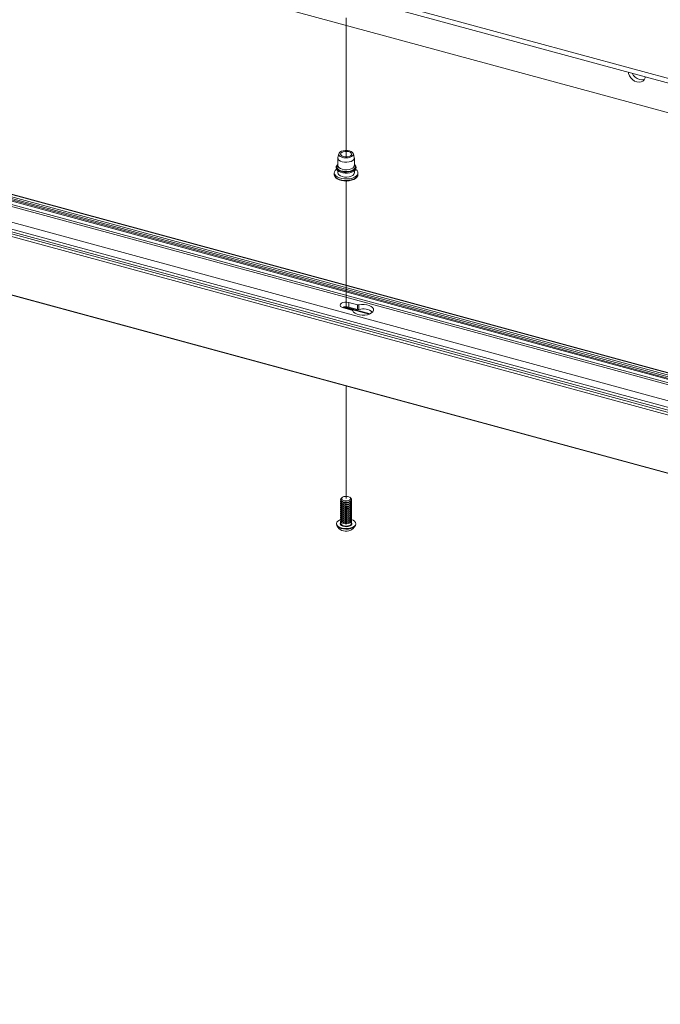
# Paper-space layout 'Sheet3' of a CAD drawing. Units: millimetres. Extents: x 0 to 421, y 0 to 297.
# Drawn here: x 279 to 308, y 178 to 223 of the extents above; entities that cross this region are included whole.
import ezdxf

# ---------------------------------------------------------------- set-up
doc = ezdxf.new("R2010")
doc.units = ezdxf.units.MM
doc.linetypes.add('PHANTOM', pattern=[12.7, 6.35, -1.27, 1.27, -1.27, 1.27, -1.27])

psp = doc.layouts.new('Sheet3')

# ---------------------------------------------------------------- linework, layer by layer
at = {"color": 7, "linetype": 'Continuous', "lineweight": 18}
for p, q in [((394.1339, 196.7458), (251.1529, 235.605)), ((251.1529, 235.3907), (393.9621, 196.5782)), ((393.1227, 195.4524), (250.2584, 234.2799)), ((250.2746, 222.2183), (399.1517, 181.7567)), ((250.2836, 222.2889), (399.1607, 181.8273)), ((399.2385, 181.9032), (250.3614, 222.3648)), ((399.2603, 181.9122), (250.3833, 222.3738)), ((249.9336, 221.9472), (398.8107, 181.4856)), ((250.1633, 222.1266), (399.0403, 181.665)), ((250.1764, 222.1708), (399.0534, 181.7092)), ((250.2446, 221.9472), (399.1217, 181.4856)), ((249.3503, 221.3778), (398.2273, 180.9163)), ((397.7606, 180.3893), (248.8836, 220.8509)), ((248.9225, 220.9603), (397.7995, 180.4987)), ((249.0002, 221.0362), (397.8773, 180.5746)), ((249.1075, 221.1275), (397.9845, 180.6659)), ((397.9941, 180.6723), (249.1171, 221.1339)), ((248.8836, 218.1929), (397.7606, 177.7313)), ((248.8921, 218.1717), (397.7691, 177.7101)), ((293.4878, 216.3654), (293.4878, 216.0225)), ((293.5319, 216.5646), (293.4906, 216.3886)), ((294.2351, 216.3886), (294.1938, 216.5646)), ((294.2378, 216.0225), (294.2378, 216.3654)), ((293.3212, 215.6868), (293.3212, 215.6154)), ((293.4878, 215.7834), (293.4878, 215.6868)), ((294.2378, 215.6868), (294.2378, 215.7838)), ((294.4045, 215.6154), (294.4045, 215.6868)), ((294.3766, 209.6623), (293.9892, 209.7676)), ((293.9892, 209.5569), (293.9892, 209.7676)), ((294.3766, 209.4516), (294.3766, 209.6623)), ((294.4483, 209.4501), (294.4483, 209.6608)), ((293.7364, 209.5209), (294.1238, 209.4156)), ((293.7398, 209.5578), (294.9233, 209.2361)), ((293.7945, 209.5685), (294.96, 209.2517)), ((294.3766, 209.4516), (293.9892, 209.5569)), ((293.6128, 200.7685), (293.6128, 200.745)), ((293.6128, 200.6895), (293.6128, 200.6541)), ((293.6128, 200.5986), (293.6128, 200.5632)), ((293.6999, 200.8712), (293.663, 200.8459)), ((293.7345, 200.6345), (293.7582, 200.6272)), ((293.9675, 200.6272), (293.9912, 200.6345)), ((294.0627, 200.8459), (294.0257, 200.8712)), ((294.1128, 200.745), (294.1128, 200.7685)), ((294.1128, 200.6541), (294.1128, 200.6895)), ((294.1128, 200.5632), (294.1128, 200.5986)), ((293.6128, 200.5077), (293.6128, 200.4722)), ((293.6128, 200.4168), (293.6128, 200.3813)), ((293.6128, 200.3259), (293.6128, 200.2904)), ((293.6128, 200.2349), (293.6128, 200.1995)), ((293.6128, 200.144), (293.6128, 200.1086)), ((293.7345, 200.5436), (293.7582, 200.5363)), ((293.7345, 200.4527), (293.7582, 200.4453)), ((293.7345, 200.3617), (293.7582, 200.3544)), ((293.7345, 200.2708), (293.7582, 200.2635)), ((293.7345, 200.1799), (293.7582, 200.1726)), ((293.9675, 200.5363), (293.9912, 200.5436)), ((293.9675, 200.4453), (293.9912, 200.4527)), ((293.9675, 200.3544), (293.9912, 200.3617)), ((293.9675, 200.2635), (293.9912, 200.2708)), ((293.9675, 200.1726), (293.9912, 200.1799)), ((294.1128, 200.4722), (294.1128, 200.5077)), ((294.1128, 200.3813), (294.1128, 200.4168)), ((294.1128, 200.2904), (294.1128, 200.3259)), ((294.1128, 200.1995), (294.1128, 200.2349)), ((294.1128, 200.1086), (294.1128, 200.144)), ((293.6128, 200.0531), (293.6128, 200.0177)), ((293.6128, 199.9622), (293.6128, 199.9268)), ((293.6128, 199.8713), (293.6128, 199.8359)), ((293.6128, 199.7804), (293.6128, 199.6831)), ((293.7345, 200.089), (293.7582, 200.0817)), ((293.7345, 199.9981), (293.7582, 199.9908)), ((293.7345, 199.9072), (293.7582, 199.8999)), ((293.7345, 199.8163), (293.7582, 199.809)), ((293.7345, 199.7254), (293.7582, 199.7181)), ((293.9675, 200.0817), (293.9912, 200.089)), ((293.9675, 199.9908), (293.9912, 199.9981)), ((293.9675, 199.8999), (293.9912, 199.9072)), ((293.9675, 199.809), (293.9912, 199.8163)), ((293.9675, 199.7181), (293.9912, 199.7254)), ((294.1128, 200.0177), (294.1128, 200.0531)), ((294.1128, 199.9268), (294.1128, 199.9622)), ((294.1128, 199.8359), (294.1128, 199.8713)), ((294.1128, 199.6831), (294.1128, 199.7804)), ((293.4253, 199.6653), (293.4253, 199.6381)), ((294.3003, 199.6381), (294.3003, 199.6653))]:
    psp.add_line(p, q, dxfattribs=at)
at = {"color": 7, "linetype": 'PHANTOM', "lineweight": 18}
for p, q in [((293.8628, 216.4152), (293.8628, 223.783)), ((293.8628, 209.4865), (293.8628, 215.3172)), ((293.8628, 200.8082), (293.8628, 205.9496))]:
    psp.add_line(p, q, dxfattribs=at)
at = {"color": 174, "linetype": 'Continuous', "lineweight": 18}
psp.add_line((294.9109, 209.2315), (293.7254, 209.5537), dxfattribs=at)
at = {"color": 7, "linetype": 'Continuous', "lineweight": 18, "flags": 128}
for points in [[(307.5178, 220.0719), (307.5087, 220.0239), (307.4712, 219.9415), (307.41, 219.8784), (307.3292, 219.839), (307.2347, 219.826), (307.133, 219.8405), (307.0312, 219.8813), (306.9367, 219.9456), (306.8559, 220.0289), (306.7947, 220.1254), (306.7572, 220.2281), (306.7481, 220.2811)], [(307.4875, 219.9689), (307.4459, 219.9528), (307.3513, 219.9399), (307.2496, 219.9543), (307.1479, 219.9952), (307.0534, 220.0595), (306.9726, 220.1428), (306.9128, 220.2363)], [(294.2351, 216.3886), (294.2372, 216.3544), (294.216, 216.3005), (294.1662, 216.2519), (294.0918, 216.2124), (293.9989, 216.1854), (293.8949, 216.173), (293.7884, 216.1761), (293.6878, 216.1946), (293.6015, 216.2269), (293.5363, 216.2704), (293.4976, 216.3217), (293.4885, 216.3764), (293.4906, 216.3886)], [(294.0184, 216.6958), (294.0984, 216.6654), (294.1574, 216.6243), (294.1903, 216.576), (294.1941, 216.5249), (294.1685, 216.4754), (294.1156, 216.4321), (294.0404, 216.3987), (293.9493, 216.3782), (293.8506, 216.3724), (293.753, 216.3819), (293.6651, 216.4058), (293.5948, 216.4419), (293.5483, 216.4872), (293.5298, 216.5374), (293.5408, 216.5883), (293.5805, 216.6352), (293.6453, 216.674), (293.7293, 216.7013), (293.8253, 216.7146), (293.9246, 216.7127), (294.0184, 216.6958)], [(293.9795, 216.6578), (294.0481, 216.6304), (294.0943, 216.5926), (294.1127, 216.5489), (294.1009, 216.5046), (294.0603, 216.465), (293.996, 216.435), (293.9156, 216.4181), (293.8288, 216.4164), (293.7462, 216.4301), (293.6776, 216.4575), (293.6313, 216.4954), (293.613, 216.5391), (293.6248, 216.5834), (293.6654, 216.6229), (293.7297, 216.653), (293.8101, 216.6698), (293.8969, 216.6715), (293.9795, 216.6578)], [(293.4889, 216.069), (293.4538, 216.0406), (293.4149, 215.9801), (293.4049, 215.9161), (293.422, 215.8562), (293.4624, 215.8025), (293.5255, 215.755), (293.6092, 215.7166), (293.7075, 215.6902), (293.8144, 215.6772), (293.8839, 215.6777)], [(293.8839, 215.6777), (293.9239, 215.678), (294.03, 215.6926), (294.1267, 215.7204), (294.2089, 215.7603), (294.2719, 215.8114), (294.3108, 215.8718), (294.3208, 215.9359), (294.3037, 215.9958), (294.2633, 216.0494), (294.2378, 216.0685)], [(294.3009, 215.8509), (294.3038, 215.8489), (294.3644, 215.7921), (294.3981, 215.7297), (294.4029, 215.665), (294.3785, 215.6014), (294.3264, 215.5425), (294.2493, 215.4913), (294.1513, 215.4507), (294.0378, 215.4228), (293.9149, 215.4091), (293.7891, 215.4104), (293.6674, 215.4266), (293.5561, 215.4569), (293.4614, 215.4995), (293.3884, 215.5522), (293.3409, 215.6122), (293.3216, 215.6762), (293.3314, 215.7408), (293.3699, 215.8024), (293.4242, 215.8504)], [(293.3253, 215.6301), (293.3228, 215.5916), (293.3446, 215.5264), (293.3892, 215.4677), (293.4567, 215.4151), (293.5454, 215.3714), (293.6496, 215.3396), (293.7638, 215.3211), (293.8825, 215.3164), (293.8897, 215.3169)], [(294.2378, 215.6868), (294.2372, 215.6758), (294.216, 215.6219), (294.1662, 215.5733), (294.0918, 215.5339), (293.9989, 215.5068), (293.8949, 215.4944), (293.7884, 215.4975), (293.6878, 215.516), (293.6015, 215.5483), (293.5363, 215.5918), (293.4976, 215.6431), (293.4878, 215.6868)], [(293.8897, 215.3169), (294.0002, 215.3257), (294.1115, 215.3486), (294.2112, 215.3845), (294.2948, 215.4324), (294.3581, 215.4918), (294.393, 215.5525), (294.4043, 215.6232), (294.4008, 215.638)], [(293.9892, 209.7676), (293.8997, 209.7824), (293.8057, 209.7806), (293.7186, 209.7623), (293.6489, 209.7298), (293.605, 209.6869), (293.5922, 209.6389), (293.6121, 209.5916), (293.6621, 209.5506), (293.7364, 209.5209)], [(294.1667, 209.386), (294.2062, 209.3256), (294.2744, 209.2724), (294.3668, 209.23), (294.4772, 209.2012), (294.5983, 209.1879), (294.7219, 209.1911), (294.8398, 209.2104), (294.9442, 209.2447), (295.0281, 209.2915), (295.0858, 209.3479), (295.1136, 209.41), (295.1096, 209.4737), (295.074, 209.5348), (295.0093, 209.5891), (294.9197, 209.6331), (294.8113, 209.6638), (294.6911, 209.6791), (294.5674, 209.6781), (294.4483, 209.6608)], [(294.1128, 200.745), (294.1128, 200.7428), (294.0963, 200.6989), (294.0516, 200.6605), (293.9841, 200.6324), (293.9021, 200.6178), (293.8152, 200.6186), (293.7342, 200.6346), (293.6686, 200.6639), (293.6265, 200.703), (293.6128, 200.745)], [(294.1128, 200.6541), (294.1128, 200.6519), (294.0963, 200.608), (294.0516, 200.5696), (293.9841, 200.5415), (293.9021, 200.5269), (293.8152, 200.5277), (293.7342, 200.5437), (293.6686, 200.573), (293.6265, 200.6121), (293.6128, 200.6541)], [(294.107, 200.7172), (294.1128, 200.6873), (294.0963, 200.6434), (294.0516, 200.6051), (293.9841, 200.5769), (293.9021, 200.5623), (293.8152, 200.5631), (293.7342, 200.5791), (293.6686, 200.6084), (293.6265, 200.6475), (293.6129, 200.6917), (293.6187, 200.7172)], [(294.107, 200.6263), (294.1128, 200.5964), (294.0963, 200.5525), (294.0516, 200.5142), (293.9841, 200.486), (293.9021, 200.4714), (293.8152, 200.4722), (293.7342, 200.4882), (293.6686, 200.5175), (293.6265, 200.5566), (293.6129, 200.6008), (293.6187, 200.6263)], [(294.0627, 200.8459), (294.0815, 200.831), (294.1098, 200.7887), (294.1083, 200.744), (294.0772, 200.7023), (294.0203, 200.6685), (293.9443, 200.6468), (293.8586, 200.6398), (293.7733, 200.6483), (293.6989, 200.6713), (293.6442, 200.7061), (293.6159, 200.7484), (293.6174, 200.7931), (293.6485, 200.8348), (293.663, 200.8459)], [(294.041, 200.8591), (294.0653, 200.8201), (294.0588, 200.7793), (294.0224, 200.7428), (293.9617, 200.7164), (293.886, 200.7039), (293.8067, 200.7072), (293.736, 200.726), (293.6846, 200.7572), (293.6604, 200.7962), (293.6669, 200.837), (293.7033, 200.8735), (293.764, 200.8999), (293.8397, 200.9124), (293.9189, 200.9091), (293.9896, 200.8903), (294.041, 200.8591)], [(294.1128, 200.5632), (294.1128, 200.561), (294.0963, 200.5171), (294.0516, 200.4787), (293.9841, 200.4506), (293.9021, 200.436), (293.8152, 200.4367), (293.7342, 200.4528), (293.6686, 200.4821), (293.6265, 200.5212), (293.6128, 200.5632)], [(294.1128, 200.4722), (294.1128, 200.47), (294.0963, 200.4261), (294.0516, 200.3878), (293.9841, 200.3596), (293.9021, 200.3451), (293.8152, 200.3458), (293.7342, 200.3618), (293.6686, 200.3912), (293.6265, 200.4303), (293.6128, 200.4722)], [(294.1128, 200.3813), (294.1128, 200.3791), (294.0963, 200.3352), (294.0516, 200.2969), (293.9841, 200.2687), (293.9021, 200.2542), (293.8152, 200.2549), (293.7342, 200.2709), (293.6686, 200.3003), (293.6265, 200.3394), (293.6128, 200.3813)], [(294.1128, 200.2904), (294.1128, 200.2882), (294.0963, 200.2443), (294.0516, 200.206), (293.9841, 200.1778), (293.9021, 200.1633), (293.8152, 200.164), (293.7342, 200.18), (293.6686, 200.2093), (293.6265, 200.2484), (293.6128, 200.2904)], [(294.1128, 200.1995), (294.1128, 200.1973), (294.0963, 200.1534), (294.0516, 200.1151), (293.9841, 200.0869), (293.9021, 200.0723), (293.8152, 200.0731), (293.7342, 200.0891), (293.6686, 200.1184), (293.6265, 200.1575), (293.6128, 200.1995)], [(294.107, 200.5354), (294.1128, 200.5055), (294.0963, 200.4616), (294.0516, 200.4232), (293.9841, 200.3951), (293.9021, 200.3805), (293.8152, 200.3813), (293.7342, 200.3973), (293.6686, 200.4266), (293.6265, 200.4657), (293.6129, 200.5099), (293.6187, 200.5354)], [(294.107, 200.4445), (294.1128, 200.4146), (294.0963, 200.3707), (294.0516, 200.3323), (293.9841, 200.3042), (293.9021, 200.2896), (293.8152, 200.2904), (293.7342, 200.3064), (293.6686, 200.3357), (293.6265, 200.3748), (293.6129, 200.419), (293.6187, 200.4445)], [(294.107, 200.3536), (294.1128, 200.3237), (294.0963, 200.2798), (294.0516, 200.2414), (293.9841, 200.2133), (293.9021, 200.1987), (293.8152, 200.1995), (293.7342, 200.2155), (293.6686, 200.2448), (293.6265, 200.2839), (293.6129, 200.3281), (293.6187, 200.3536)], [(294.107, 200.2627), (294.1128, 200.2328), (294.0963, 200.1889), (294.0516, 200.1505), (293.9841, 200.1224), (293.9021, 200.1078), (293.8152, 200.1085), (293.7342, 200.1246), (293.6686, 200.1539), (293.6265, 200.193), (293.6129, 200.2371), (293.6187, 200.2627)], [(294.107, 200.1718), (294.1128, 200.1418), (294.0963, 200.0979), (294.0516, 200.0596), (293.9841, 200.0314), (293.9021, 200.0169), (293.8152, 200.0176), (293.7342, 200.0336), (293.6686, 200.063), (293.6265, 200.1021), (293.6129, 200.1462), (293.6187, 200.1718)], [(294.2454, 199.7746), (294.2873, 199.7199), (294.3003, 199.6614), (294.2834, 199.6032), (294.2379, 199.5493), (294.1669, 199.5032), (294.0751, 199.4682), (293.9689, 199.4466), (293.8554, 199.44), (293.7424, 199.4486), (293.6377, 199.4721), (293.5483, 199.5087), (293.4803, 199.5559), (293.4384, 199.6107), (293.4254, 199.6691), (293.4422, 199.7273), (293.4877, 199.7812), (293.5588, 199.8273), (293.6128, 199.8502)], [(294.1128, 200.1086), (294.1128, 200.1064), (294.0963, 200.0625), (294.0516, 200.0242), (293.9841, 199.996), (293.9021, 199.9814), (293.8152, 199.9822), (293.7342, 199.9982), (293.6686, 200.0275), (293.6265, 200.0666), (293.6128, 200.1086)], [(294.1128, 200.0177), (294.1128, 200.0155), (294.0963, 199.9716), (294.0516, 199.9332), (293.9841, 199.9051), (293.9021, 199.8905), (293.8152, 199.8913), (293.7342, 199.9073), (293.6686, 199.9366), (293.6265, 199.9757), (293.6128, 200.0177)], [(294.1128, 199.9268), (294.1128, 199.9246), (294.0963, 199.8807), (294.0516, 199.8423), (293.9841, 199.8142), (293.9021, 199.7996), (293.8152, 199.8004), (293.7342, 199.8164), (293.6686, 199.8457), (293.6265, 199.8848), (293.6128, 199.9268)], [(294.1128, 199.8359), (294.1128, 199.8337), (294.0963, 199.7898), (294.0516, 199.7514), (293.9841, 199.7233), (293.9021, 199.7087), (293.8152, 199.7095), (293.7342, 199.7255), (293.6686, 199.7548), (293.6265, 199.7939), (293.6128, 199.8359)], [(294.107, 200.0809), (294.1128, 200.0509), (294.0963, 200.007), (294.0516, 199.9687), (293.9841, 199.9405), (293.9021, 199.926), (293.8152, 199.9267), (293.7342, 199.9427), (293.6686, 199.9721), (293.6265, 200.0112), (293.6129, 200.0553), (293.6187, 200.0809)], [(294.107, 199.9899), (294.1128, 199.96), (294.0963, 199.9161), (294.0516, 199.8778), (293.9841, 199.8496), (293.9021, 199.835), (293.8152, 199.8358), (293.7342, 199.8518), (293.6686, 199.8811), (293.6265, 199.9202), (293.6129, 199.9644), (293.6187, 199.9899)], [(294.107, 199.899), (294.1128, 199.8691), (294.0963, 199.8252), (294.0516, 199.7869), (293.9841, 199.7587), (293.9021, 199.7441), (293.8152, 199.7449), (293.7342, 199.7609), (293.6686, 199.7902), (293.6265, 199.8293), (293.6129, 199.8735), (293.6187, 199.899)], [(294.107, 199.8081), (294.1128, 199.7782), (294.0963, 199.7343), (294.0516, 199.696), (293.9841, 199.6678), (293.9021, 199.6532), (293.8152, 199.654), (293.7342, 199.67), (293.6686, 199.6993), (293.6265, 199.7384), (293.6129, 199.7826), (293.6187, 199.8081)], [(294.1128, 199.8502), (294.1774, 199.8219), (294.2454, 199.7746)], [(294.3003, 199.6381), (294.3003, 199.6343), (294.2834, 199.5761), (294.2379, 199.5221), (294.1669, 199.4761), (294.0751, 199.4411), (293.9689, 199.4195), (293.8554, 199.4128), (293.7424, 199.4215), (293.6377, 199.4449), (293.5483, 199.4815), (293.4803, 199.5288), (293.4384, 199.5835), (293.4253, 199.6381)], [(293.6128, 199.6831), (293.6159, 199.6629), (293.6442, 199.6207), (293.6989, 199.5859), (293.7733, 199.5629), (293.8586, 199.5544), (293.9443, 199.5614), (294.0203, 199.5831), (294.0772, 199.6168), (294.1083, 199.6586), (294.1128, 199.6831)]]:
    psp.add_lwpolyline(points, dxfattribs=at)
at = {"color": 174, "linetype": 'Continuous', "lineweight": 18, "flags": 128}
for points in [[(294.2378, 216.0696), (294.2384, 216.0692), (294.2867, 216.015), (294.3062, 215.9562), (294.2955, 215.8968), (294.2552, 215.8409), (294.1883, 215.7922), (294.0991, 215.7541), (293.9939, 215.7292), (293.8797, 215.7192), (293.7644, 215.7247), (293.6558, 215.7454), (293.5613, 215.7799), (293.4873, 215.8258), (293.439, 215.88), (293.4195, 215.9388), (293.4302, 215.9982), (293.4705, 216.0542), (293.4874, 216.0693)], [(294.2378, 216.0546), (294.2654, 216.0168), (294.28, 215.9588), (294.2637, 215.9009), (294.2177, 215.8474), (294.1453, 215.8023), (294.052, 215.7689), (293.9447, 215.7497), (293.8313, 215.7462), (293.7202, 215.7585), (293.6197, 215.7858), (293.5373, 215.8261), (293.479, 215.8763), (293.4491, 215.9327), (293.45, 215.9913), (293.4814, 216.0475), (293.4878, 216.0546)], [(294.2378, 216.0225), (294.2372, 216.0115), (294.216, 215.9576), (294.1662, 215.909), (294.0918, 215.8696), (293.9989, 215.8425), (293.8949, 215.8301), (293.7884, 215.8332), (293.6878, 215.8517), (293.6015, 215.884), (293.5363, 215.9276), (293.4976, 215.9788), (293.4878, 216.0225)], [(294.4045, 215.6154), (294.4029, 215.5936), (294.3785, 215.53), (294.3264, 215.4711), (294.2493, 215.4199), (294.1513, 215.3793), (294.0378, 215.3514), (293.9149, 215.3377), (293.7891, 215.339), (293.6674, 215.3552), (293.5561, 215.3854), (293.4614, 215.4281), (293.3884, 215.4808), (293.3409, 215.5408), (293.3216, 215.6048), (293.3212, 215.6154)], [(294.1128, 199.7189), (294.1295, 199.6897), (294.1304, 199.6437), (294.1024, 199.6002), (294.0484, 199.5636), (293.9742, 199.5381), (293.888, 199.5264), (293.7991, 199.5297), (293.7171, 199.5477), (293.6509, 199.5784), (293.6076, 199.6186), (293.592, 199.6638), (293.6058, 199.7092), (293.6128, 199.7189)]]:
    psp.add_lwpolyline(points, dxfattribs=at)
at = {"color": 7, "linetype": 'Continuous', "lineweight": 18}
for centre, radius, start, end in [((294.4156, 209.8121), 0.1548, 255.41071, 282.1868), ((293.8635, 209.1055), 0.4686, 74.43469, 112.34752), ((294.114, 209.3556), 0.0608, 29.99358, 80.7025), ((294.4156, 209.6014), 0.1548, 255.41071, 282.1868), ((294.641, 208.7848), 0.6926, 51.72346, 106.15382), ((293.8628, 200.9791), 0.3671, 253.44003, 286.55997), ((293.8628, 200.8882), 0.3671, 253.44003, 286.55997), ((293.8628, 200.7972), 0.3671, 253.44003, 286.55997), ((293.8628, 200.7063), 0.3671, 253.44003, 286.55997), ((293.8628, 200.6154), 0.3671, 253.44003, 286.55997), ((293.8628, 200.5245), 0.3671, 253.44003, 286.55997), ((293.8628, 200.4336), 0.3671, 253.44003, 286.55997), ((293.8628, 200.3427), 0.3671, 253.44003, 286.55997), ((293.8628, 200.2518), 0.3671, 253.44003, 286.55997), ((293.8628, 200.1609), 0.3671, 253.44003, 286.55997), ((293.8628, 200.07), 0.3671, 253.44003, 286.55997), ((293.8628, 199.7867), 0.4706, 205.44597, 285.94746), ((293.8628, 199.7867), 0.4706, 285.94746, 334.55403)]:
    psp.add_arc(centre, radius, start, end, dxfattribs=at)

doc.saveas('drawing.dxf')
